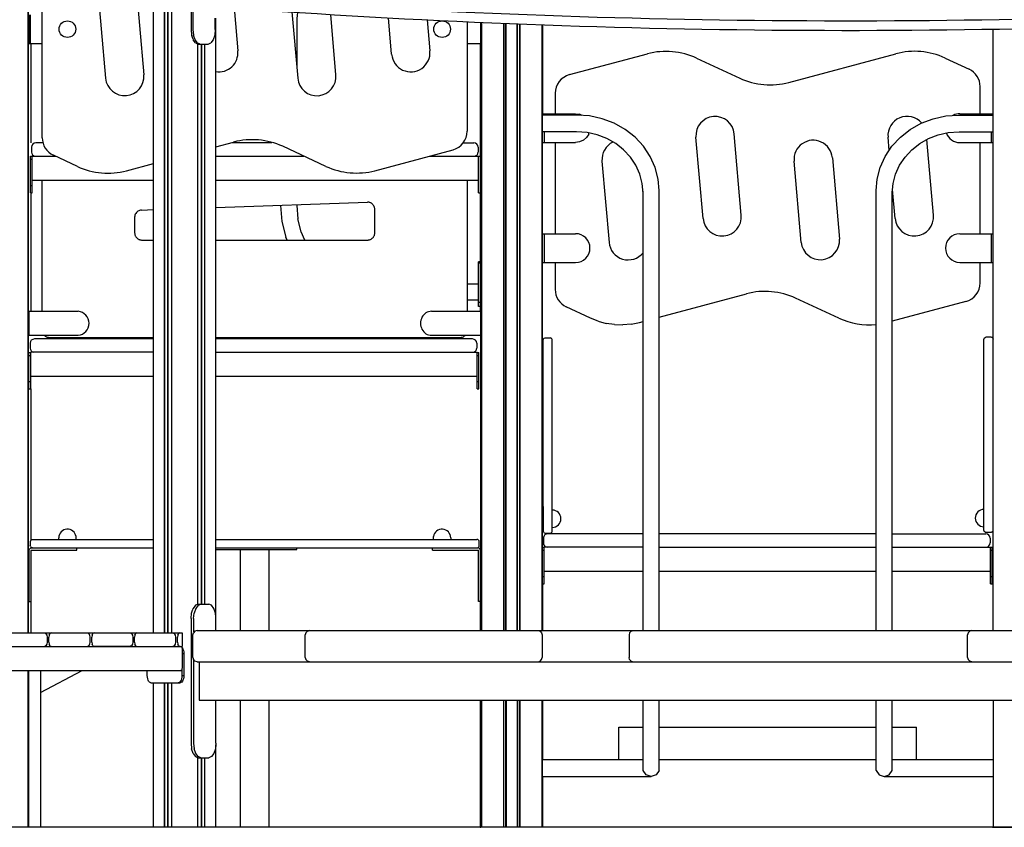
# Model space of a CAD drawing. Extents: x 0 to 42050, y 0 to 29700.
# Drawn here: x 15729 to 17778, y 3157 to 4839 of the extents above; entities that cross this region are included whole.
import ezdxf

# ---------------------------------------------------------------- set-up
doc = ezdxf.new("R2010")
doc.units = 0
doc.header["$LTSCALE"] = 15
for name, color, linetype in [('P001', 131, 'CONTINUOUS'), ('P003', 231, 'CONTINUOUS'), ('P_7THICK', 7, 'CONTINUOUS')]:
    doc.layers.add(name, color=color, linetype=linetype)

msp = doc.modelspace()

# ---------------------------------------------------------------- linework, layer by layer
at = {"layer": 'P001'}
for points in [[(15745.85, 6510.59), (15745.85, 3561.82)], [(15747.04, 3561.82), (15747.04, 6510.85)], [(15775.76, 4593.03), (15775.76, 5501.72)], [(15853.54, 5334.52), (15907.56, 4717.1)], [(15933.21, 5341.49), (15987.22, 4724.07)], [(16007.06, 3561.82), (16007.06, 5043.27)], [(16029.87, 5043.27), (16029.87, 3561.82)], [(16029.9, 3561.82), (16029.9, 5043.27)], [(16036.98, 5043.27), (16036.98, 3561.82)], [(16037.05, 3561.82), (16037.05, 5043.27)], [(16045.35, 3561.82), (16045.35, 5043.27)], [(16085.47, 4914.32), (16085.47, 4818.36)], [(16089.37, 4914.32), (16089.37, 4818.36)], [(15748.27, 4849.27), (15748.27, 4789.29)], [(15748.94, 4849.27), (15748.94, 4789.29)], [(15750.77, 4849.27), (15750.77, 4789.29)], [(16135.85, 4818.36), (16135.85, 4841.97)], [(16136.91, 3594.95), (16136.91, 4841.97)], [(16175.64, 4855.61), (16182.79, 4773.87)], [(16295.34, 4855.06), (16307.41, 4717.1)], [(16387.08, 4724.07), (16376.07, 4849.91)], [(16502.98, 4766.9), (16496.33, 4842.93)], [(16576.97, 4838.71), (16582.65, 4773.87)], [(16085.47, 4818.36), (16086.61, 4806.88)], [(16089.37, 4818.36), (16090.51, 4806.88)], [(16135.85, 4818.36), (16134.71, 4806.88)], [(16305.35, 4828.58), (16305.35, 4740.63)], [(16660.43, 4834.74), (16660.43, 4606.67)], [(16688.6, 3566.82), (16688.6, 4833.48)], [(16689.78, 4833.43), (16689.78, 3566.82)], [(16735.61, 4831.5), (16735.61, 3566.82)], [(16735.87, 4831.49), (16735.87, 3566.82)], [(16739.82, 3566.82), (16739.82, 4831.33)], [(16740.8, 3566.82), (16740.8, 4831.29)], [(16741.29, 3566.82), (16741.29, 4831.27)], [(16763.94, 3566.82), (16763.94, 4830.36)], [(16764.44, 3566.82), (16764.44, 4830.34)], [(16764.7, 3566.82), (16764.7, 4830.33)], [(16769.36, 4830.15), (16769.36, 3566.82)], [(16769.63, 4830.14), (16769.63, 3566.82)], [(16815.45, 4828.41), (16815.45, 3566.82)], [(16816.64, 3566.82), (16816.64, 4828.37)], [(16816.87, 4828.36), (16816.87, 4640.4)], [(17754.84, 3566.82), (17754.84, 4819.4)], [(16086.61, 4806.88), (16088.78, 4800.4)], [(16088.78, 4800.4), (16088.98, 4799.8)], [(16088.98, 4799.8), (16089.86, 4797.15)], [(16094.73, 4790.65), (16089.86, 4797.15)], [(16093.76, 4797.15), (16090.51, 4806.88)], [(16098.62, 4790.65), (16093.76, 4797.15)], [(16131.46, 4797.15), (16126.59, 4790.65)], [(16134.71, 4806.88), (16131.46, 4797.15)], [(15748.27, 4789.29), (15775.76, 4789.29)], [(15751.64, 4789.29), (15751.64, 4582.4)], [(16094.73, 4790.65), (16100.47, 4788.37)], [(16098.62, 4790.65), (16102.47, 4789.12)], [(16098.62, 4789.1), (16098.62, 3621.04)], [(16100.47, 4788.37), (16120.86, 4788.37)], [(16102.47, 4789.12), (16104.36, 4788.37)], [(16106.92, 4788.37), (16106.92, 3621.8)], [(16106.99, 3621.8), (16106.99, 4788.37)], [(16114.07, 3621.8), (16114.07, 4788.37)], [(16114.1, 3621.8), (16114.1, 4788.37)], [(16120.86, 4788.37), (16126.59, 4790.65)], [(16660.43, 4789.29), (16687.92, 4789.29)], [(16686.92, 4789.29), (16686.92, 4554.6)], [(16873, 4724.54), (17035.51, 4768.09)], [(17137.69, 4759.15), (17227.5, 4717.27)], [(17329.68, 4708.33), (17552.68, 4768.09)], [(17654.86, 4759.15), (17704.95, 4735.79)], [(17728.04, 4643.24), (17728.04, 4699.55)], [(16843.36, 4685.92), (16843.36, 4643.24)], [(16888.82, 4640.4), (16816.64, 4640.4)], [(16816.87, 4643.24), (16885.85, 4643.24)], [(16820.37, 4643.24), (16820.37, 4640.4)], [(16820.62, 4643.24), (16820.62, 4640.4)], [(16885.85, 4643.24), (16894.3, 4642.03)], [(16915.01, 4638.5), (16888.82, 4640.4)], [(16899.57, 4639.62), (16894.3, 4642.03)], [(16941.2, 4632.71), (16915.01, 4638.5)], [(16966.08, 4623.22), (16941.2, 4632.71)], [(17605.32, 4623.22), (17630.2, 4632.71)], [(17630.2, 4632.71), (17656.39, 4638.5)], [(17656.39, 4638.5), (17682.58, 4640.4)], [(17682.58, 4640.4), (17754.84, 4640.4)], [(17685.55, 4643.24), (17753.89, 4643.24)], [(17750.78, 4643.24), (17750.78, 4640.4)], [(17751.03, 4643.24), (17751.03, 4640.4)], [(16989.04, 4610.26), (16966.08, 4623.22)], [(17582.35, 4610.26), (17605.32, 4623.22)], [(16887.5, 4605.42), (16816.64, 4605.42)], [(16820.37, 4605.42), (16820.37, 4583.26)], [(16820.62, 4605.42), (16820.62, 4583.26)], [(16909.76, 4603.81), (16887.5, 4605.42)], [(16908.51, 4593.62), (16902.06, 4588.03)], [(16913.13, 4600.8), (16908.51, 4593.62)], [(16930.84, 4599.15), (16909.76, 4603.81)], [(16913.13, 4600.8), (16913.75, 4602.93)], [(16950.87, 4591.51), (16930.84, 4599.15)], [(16969.35, 4581.08), (16950.87, 4591.51)], [(17009.52, 4594.15), (16989.04, 4610.26)], [(17027.01, 4575.29), (17009.52, 4594.15)], [(17151.13, 4425.07), (17136.32, 4594.36)], [(17230.8, 4432.04), (17215.98, 4601.33)], [(17538.6, 4566.59), (17536.17, 4594.36)], [(17544.38, 4575.29), (17561.88, 4594.15)], [(17561.88, 4594.15), (17582.35, 4610.26)], [(17602.05, 4581.08), (17620.53, 4591.51)], [(17620.53, 4591.51), (17640.56, 4599.15)], [(17640.56, 4599.15), (17661.64, 4603.81)], [(17661.64, 4603.81), (17683.9, 4605.42)], [(17683.9, 4605.42), (17754.84, 4605.42)], [(17750.78, 4605.42), (17750.78, 4583.26)], [(17751.03, 4605.42), (17751.03, 4583.26)], [(15753.19, 4573.4), (15753.19, 4563.4)], [(15777.36, 4582.4), (15762.19, 4582.4)], [(16136.91, 4574.28), (16174.12, 4584.25)], [(16171.39, 4583.52), (16253.49, 4583.52)], [(16366.11, 4533.44), (16276.3, 4575.31)], [(16651.79, 4582.4), (16674, 4582.4)], [(16682.85, 4573.4), (16682.85, 4563.4)], [(16816.87, 4583.26), (16885.85, 4583.26)], [(16843.36, 4583.26), (16843.36, 4393.34)], [(16894.3, 4584.48), (16885.85, 4583.26)], [(16902.06, 4588.03), (16894.3, 4584.48)], [(16985.83, 4568.12), (16969.35, 4581.08)], [(17041.09, 4554.14), (17027.01, 4575.29)], [(17530.31, 4554.14), (17544.38, 4575.29)], [(17585.57, 4568.12), (17602.05, 4581.08)], [(17630.65, 4432.04), (17616.88, 4589.45)], [(17685.55, 4583.26), (17753.89, 4583.26)], [(17728.04, 4393.34), (17728.04, 4583.26)], [(15750.99, 4478.63), (15750.99, 4554.6)], [(15750.99, 4554.6), (15754.99, 4554.6)], [(15754.99, 4478.63), (15754.99, 4554.68), (15803.38, 4554.68)], [(15755, 4504.71), (15755, 4554.69)], [(15848.93, 4533.44), (15798.85, 4556.79)], [(16136.91, 4554.68), (16320.55, 4554.68)], [(16468.28, 4524.5), (16630.79, 4568.04)], [(16580.93, 4554.68), (16673.85, 4554.68)], [(16674.49, 4554.69), (16683.66, 4554.69)], [(16683.66, 4509.6), (16683.66, 4554.69)], [(16683.66, 4554.6), (16687.59, 4554.6)], [(16687.59, 4478.63), (16687.59, 4554.6)], [(16687.59, 4554.41), (16688.6, 4554.41)], [(16999.91, 4552.94), (16985.83, 4568.12)], [(17011.24, 4535.91), (16999.91, 4552.94)], [(17051.39, 4531.22), (17041.09, 4554.14)], [(17420.27, 4551.53), (17435.08, 4382.24)], [(17520.01, 4531.22), (17530.31, 4554.14)], [(17560.16, 4535.91), (17571.49, 4552.94)], [(17571.49, 4552.94), (17585.57, 4568.12)], [(15750.99, 4548.21), (15754.99, 4548.21)], [(15951.11, 4524.5), (16007.06, 4539.49)], [(16940.75, 4544.56), (16955.56, 4375.27)], [(17019.54, 4517.47), (17011.24, 4535.91)], [(17057.68, 4507.1), (17051.39, 4531.22)], [(17355.41, 4375.27), (17340.6, 4544.56)], [(17513.72, 4507.1), (17520.01, 4531.22)], [(17551.86, 4517.47), (17560.16, 4535.91)], [(16683.59, 4478.63), (16683.59, 4509.6)], [(17024.6, 4498.06), (17019.54, 4517.47)], [(17546.8, 4498.06), (17551.86, 4517.47)], [(15750.99, 4493.63), (15754.99, 4493.63)], [(15755, 4504.71), (16007.06, 4504.71)], [(15775.67, 4231.69), (15775.67, 4504.71)], [(16136.91, 4504.71), (16683.59, 4504.71)], [(16660.34, 4504.71), (16660.34, 4231.69)], [(17026.35, 4477.55), (17024.6, 4498.06)], [(17059.74, 4482.98), (17057.68, 4507.1)], [(17511.66, 4482.98), (17513.72, 4507.1)], [(17545.05, 4477.55), (17546.8, 4498.06)], [(15750.99, 4478.63), (15754.99, 4478.63)], [(15751.64, 4478.63), (15751.64, 4231.69)], [(16683.59, 4478.63), (16687.59, 4478.63)], [(16686.92, 4478.63), (16686.92, 4231.69)], [(17026.35, 3566.82), (17026.35, 4481.78)], [(17059.74, 3566.82), (17059.74, 4482.98)], [(17511.66, 3566.82), (17511.66, 4482.98)], [(17545.05, 3566.82), (17545.05, 4481.78)], [(17550.98, 4425.07), (17545.71, 4485.3)], [(16136.91, 4447.91), (16452.4, 4458.93)], [(16271.36, 4452.6), (16271.36, 4451.71)], [(16271.36, 4451.71), (16274.2, 4418.43)], [(16305.35, 4453.79), (16305.35, 4451.71)], [(16305.35, 4451.71), (16307.7, 4424.18)], [(16453.5, 4458.92), (16452.4, 4458.93)], [(16454.6, 4458.84), (16453.5, 4458.92)], [(16455.68, 4458.68), (16454.6, 4458.84)], [(16456.74, 4458.44), (16455.68, 4458.68)], [(16457.78, 4458.12), (16456.74, 4458.44)], [(16458.8, 4457.73), (16457.78, 4458.12)], [(16459.78, 4457.27), (16458.8, 4457.73)], [(16460.73, 4456.74), (16459.78, 4457.27)], [(16461.64, 4456.14), (16460.73, 4456.74)], [(16462.51, 4455.46), (16461.64, 4456.14)], [(16463.34, 4454.73), (16462.51, 4455.46)], [(16464.1, 4453.93), (16463.34, 4454.73)], [(16464.8, 4453.08), (16464.1, 4453.93)], [(16465.44, 4452.19), (16464.8, 4453.08)], [(16466.01, 4451.26), (16465.44, 4452.19)], [(16466.5, 4450.3), (16466.01, 4451.26)], [(16466.93, 4449.29), (16466.5, 4450.3)], [(16467.28, 4448.26), (16466.93, 4449.29)], [(16467.55, 4447.21), (16467.28, 4448.26)], [(16467.75, 4446.14), (16467.55, 4447.21)], [(15968.26, 4429.7), (15968.1, 4427.53)], [(15968.1, 4427.53), (15968.1, 4395.09)], [(15968.71, 4431.76), (15968.26, 4429.7)], [(15969.43, 4433.72), (15968.71, 4431.76)], [(15970.41, 4435.53), (15969.43, 4433.72)], [(15971.63, 4437.19), (15970.41, 4435.53)], [(15973.05, 4438.66), (15971.63, 4437.19)], [(15974.66, 4439.93), (15973.05, 4438.66)], [(15976.44, 4440.97), (15974.66, 4439.93)], [(15978.37, 4441.76), (15976.44, 4440.97)], [(15980.42, 4442.29), (15978.37, 4441.76)], [(15982.57, 4442.52), (15980.42, 4442.29)], [(15982.57, 4442.52), (16007.06, 4443.37)], [(16467.87, 4445.04), (16467.75, 4446.14)], [(16467.91, 4443.94), (16467.87, 4445.04)], [(16467.91, 4395.09), (16467.91, 4443.94)], [(16274.2, 4418.43), (16282.61, 4386.11)], [(16314.66, 4397.43), (16307.7, 4424.18)], [(15968.1, 4395.09), (15968.14, 4394.01)], [(15968.14, 4394.01), (15968.26, 4392.94)], [(15968.26, 4392.94), (15968.45, 4391.89)], [(15968.45, 4391.89), (15968.71, 4390.86)], [(15968.71, 4390.86), (15969.05, 4389.85)], [(15969.05, 4389.85), (15969.46, 4388.87)], [(15969.46, 4388.87), (15969.93, 4387.91)], [(15969.93, 4387.91), (15970.47, 4387)], [(15970.47, 4387), (15971.08, 4386.12)], [(15971.08, 4386.12), (15971.76, 4385.28)], [(16285.33, 4380.1), (16282.61, 4386.11)], [(16322.5, 4380.1), (16314.66, 4397.43)], [(16464.26, 4385.28), (16464.93, 4386.12)], [(16464.93, 4386.12), (16465.54, 4387)], [(16465.54, 4387), (16466.08, 4387.91)], [(16466.08, 4387.91), (16466.56, 4388.87)], [(16466.56, 4388.87), (16466.97, 4389.85)], [(16466.97, 4389.85), (16467.3, 4390.86)], [(16467.3, 4390.86), (16467.57, 4391.89)], [(16467.57, 4391.89), (16467.76, 4392.94)], [(16467.76, 4392.94), (16467.88, 4394.01)], [(16467.88, 4394.01), (16467.91, 4395.09)], [(16816.87, 4393.34), (16885.85, 4393.34)], [(16820.37, 4393.34), (16820.37, 4333.36)], [(16820.62, 4393.34), (16820.62, 4333.36)], [(17685.55, 4393.34), (17753.91, 4393.34)], [(17750.78, 4393.34), (17750.78, 4333.36)], [(17751.03, 4393.34), (17751.03, 4333.36)], [(15971.76, 4385.28), (15972.49, 4384.49)], [(15972.49, 4384.49), (15973.28, 4383.75)], [(15973.28, 4383.75), (15974.12, 4383.08)], [(15974.12, 4383.08), (15975, 4382.47)], [(15975, 4382.47), (15975.92, 4381.93)], [(15975.92, 4381.93), (15976.87, 4381.45)], [(15976.87, 4381.45), (15977.85, 4381.04)], [(15977.85, 4381.04), (15978.86, 4380.71)], [(15978.86, 4380.71), (15979.9, 4380.44)], [(15979.9, 4380.44), (15980.95, 4380.25)], [(15980.95, 4380.25), (15982.02, 4380.14)], [(15982.02, 4380.14), (15983.1, 4380.1)], [(15983.1, 4380.1), (16007.06, 4380.1)], [(16136.91, 4380.1), (16452.92, 4380.1)], [(16452.92, 4380.1), (16454, 4380.14)], [(16454, 4380.14), (16455.07, 4380.25)], [(16455.07, 4380.25), (16456.12, 4380.44)], [(16456.12, 4380.44), (16457.15, 4380.71)], [(16457.15, 4380.71), (16458.16, 4381.04)], [(16458.16, 4381.04), (16459.15, 4381.45)], [(16459.15, 4381.45), (16460.1, 4381.93)], [(16460.1, 4381.93), (16461.02, 4382.47)], [(16461.02, 4382.47), (16461.9, 4383.08)], [(16461.9, 4383.08), (16462.73, 4383.75)], [(16462.73, 4383.75), (16463.52, 4384.49)], [(16463.52, 4384.49), (16464.26, 4385.28)], [(16683.71, 4241.79), (16683.71, 4334.76)], [(16686.92, 4334.76), (16683.71, 4334.76)], [(16683.71, 4332.35), (16686.92, 4332.35)], [(16816.87, 4333.36), (16885.85, 4333.36)], [(16843.36, 4333.36), (16843.36, 4277.05)], [(17685.55, 4333.36), (17753.91, 4333.36)], [(17728.04, 4290.68), (17728.04, 4333.36)], [(16660.34, 4288.77), (16683.71, 4288.77)], [(17059.74, 4219.51), (17241.73, 4268.27)], [(16683.71, 4254.79), (16660.34, 4254.79)], [(16683.71, 4250.79), (16686.92, 4250.79)], [(17433.71, 4217.46), (17343.91, 4259.33)], [(17698.4, 4252.06), (17545.05, 4210.97)], [(15748.19, 4181.71), (15748.19, 4231.69)], [(15748.19, 4231.69), (15850.39, 4231.69)], [(16585.84, 4231.69), (16688.03, 4231.69)], [(16686.92, 4241.79), (16683.71, 4241.79)], [(16916.54, 4217.46), (16866.45, 4240.81)], [(16932.74, 4211.02), (16916.54, 4217.46)], [(16932.74, 4211.02), (16949.59, 4206.5)], [(16966.84, 4203.98), (16949.59, 4206.5)], [(16966.84, 4203.98), (16984.27, 4203.47)], [(17001.64, 4204.99), (16984.27, 4203.47)], [(17001.64, 4204.99), (17018.72, 4208.52)], [(17018.72, 4208.52), (17026.35, 4210.56)], [(15748.19, 4181.71), (15850.39, 4181.71)], [(15780.83, 4180.35), (15779.47, 4181.71)], [(16585.84, 4181.71), (16688.03, 4181.71)], [(16656.55, 4181.71), (16655.19, 4180.35)], [(15750.32, 4165.01), (15750.32, 4155.02)], [(16007.06, 4174.01), (15759.31, 4174.01)], [(15782.5, 4179.09), (15780.83, 4180.35)], [(15784.35, 4178.07), (15782.5, 4179.09)], [(15786.34, 4177.31), (15784.35, 4178.07)], [(15788.45, 4176.84), (15786.34, 4177.31)], [(15790.67, 4176.67), (15788.45, 4176.84)], [(16007.06, 4176.67), (15790.67, 4176.67)], [(16645.35, 4176.67), (16136.91, 4176.67)], [(16670.97, 4174.01), (16136.91, 4174.01)], [(16647.56, 4176.84), (16645.35, 4176.67)], [(16649.68, 4177.31), (16647.56, 4176.84)], [(16651.67, 4178.07), (16649.68, 4177.31)], [(16653.51, 4179.09), (16651.67, 4178.07)], [(16655.19, 4180.35), (16653.51, 4179.09)], [(16679.97, 4165.01), (16679.97, 4155.02)], [(16819.07, 4174.42), (16818.33, 4172.63)], [(16818.33, 3824.84), (16818.33, 4172.63)], [(16819.07, 4174.42), (16820.57, 4175.93)], [(16820.57, 4175.93), (16822.36, 4176.67)], [(16822.36, 4176.67), (16833.29, 4176.67)], [(16835.07, 4175.93), (16833.29, 4176.67)], [(16835.07, 4175.93), (16836.58, 4174.42)], [(16837.32, 4172.63), (16836.58, 4174.42)], [(16837.32, 3773.85), (16837.32, 4172.63)], [(17736.49, 4175.77), (17735.75, 4173.98)], [(17735.75, 3775.2), (17735.75, 4173.98)], [(17736.49, 4175.77), (17738, 4177.27)], [(17738, 4177.27), (17739.79, 4178.01)], [(17750.71, 4178.01), (17739.79, 4178.01)], [(17752.5, 4177.27), (17750.71, 4178.01)], [(17754, 4175.77), (17752.5, 4177.27)], [(17754, 4175.77), (17754.74, 4173.98)], [(17754.74, 4171.6), (17754.74, 4173.98)], [(15748.11, 4146.22), (15752.11, 4146.22)], [(15748.11, 4070.24), (15748.11, 4146.22)], [(15748.11, 4139.82), (15752.11, 4139.82)], [(15752.11, 4070.24), (15752.11, 4146.22)], [(15752.12, 4096.32), (15752.12, 4146.3)], [(16007.06, 4146.29), (15752.12, 4146.3)], [(16136.91, 4146.29), (16670.97, 4146.29)], [(16671.61, 4146.3), (16680.78, 4146.3)], [(16680.78, 4101.21), (16680.78, 4146.3)], [(16680.78, 4146.22), (16684.71, 4146.22)], [(16680.78, 4139.82), (16684.71, 4139.82)], [(16684.71, 4070.24), (16684.71, 4146.22)], [(16680.72, 4070.24), (16680.72, 4101.21)], [(15748.11, 4085.24), (15752.11, 4085.24)], [(15752.12, 4096.32), (16007.06, 4096.32)], [(16136.91, 4096.32), (16680.72, 4096.32)], [(16680.72, 4085.24), (16684.71, 4085.24)], [(15747.04, 4075.1), (15747.06, 4075.13)], [(15747.06, 4075.13), (15747.93, 4076.17)], [(15747.93, 4076.17), (15748.11, 4076.43)], [(15748.11, 4076.45), (15748.13, 4076.45)], [(15748.11, 4070.24), (15752.11, 4070.24)], [(15751.64, 4070.24), (15751.64, 3754.39)], [(16680.72, 4070.24), (16684.71, 4070.24)], [(17754.74, 3775.2), (17754.74, 4070.45)], [(16818.35, 3824.84), (16818.35, 3774.86)], [(17735.75, 3775.2), (17736.49, 3773.41)], [(17738, 3771.91), (17736.49, 3773.41)], [(17738, 3771.91), (17739.79, 3771.17)], [(17750.71, 3771.17), (17739.79, 3771.17)], [(17752.5, 3771.91), (17750.71, 3771.17)], [(17754, 3773.41), (17752.5, 3771.91)], [(17754, 3773.41), (17754.74, 3775.2)], [(15751.15, 3753.66), (15750.77, 3751.75)], [(15750.77, 3751.75), (15750.77, 3743.75)], [(15752.23, 3755.29), (15751.15, 3753.66)], [(15752.23, 3755.29), (15753.85, 3756.37)], [(15753.42, 3756.08), (15752.23, 3755.29)], [(15753.42, 3756.08), (15753.85, 3756.37)], [(15753.85, 3756.37), (15755.77, 3756.75)], [(15755.77, 3756.75), (16007.06, 3756.75)], [(15810.27, 3756.75), (15810.27, 3760.07)], [(15846.04, 3756.75), (15846.04, 3762.52)], [(16136.91, 3756.75), (16680.42, 3756.75)], [(16590.15, 3756.75), (16590.15, 3762.52)], [(16625.92, 3760.07), (16625.92, 3756.75)], [(16685.42, 3743.75), (16685.42, 3751.75)], [(16818.76, 3759.16), (16818.76, 3749.17)], [(16822.36, 3769.82), (16833.29, 3769.82)], [(17026.35, 3768.16), (16827.76, 3768.16)], [(17511.66, 3768.16), (17059.74, 3768.16)], [(17545.05, 3768.16), (17739.56, 3768.16)], [(17748.41, 3759.16), (17748.41, 3749.17)], [(15748.27, 3733.76), (15748.65, 3735.67)], [(15748.27, 3627.46), (15748.27, 3733.76)], [(15749.73, 3737.29), (15748.65, 3735.67)], [(15751.35, 3738.38), (15749.73, 3737.29)], [(15751.15, 3741.84), (15750.77, 3743.75)], [(15751.15, 3741.84), (15752.23, 3740.22)], [(15751.35, 3738.38), (15753.27, 3738.76)], [(15751.64, 3741.11), (15751.64, 3738.43)], [(15752.23, 3740.22), (15753.85, 3739.14)], [(15752.83, 3734.01), (15752.77, 3733.76)], [(15752.77, 3627.46), (15752.77, 3733.76)], [(15753.02, 3734.19), (15752.83, 3734.01)], [(15753.02, 3734.19), (15753.27, 3734.26)], [(15753.27, 3738.76), (16007.06, 3738.76)], [(15753.27, 3734.26), (15848.07, 3734.26)], [(15755.77, 3738.76), (15753.85, 3739.14)], [(15848.07, 3734.26), (15848.07, 3738.76)], [(16136.91, 3738.76), (16682.92, 3738.76)], [(16136.91, 3735.56), (16305.56, 3735.56)], [(16187.86, 3735.56), (16187.86, 3566.82)], [(16248.33, 3566.82), (16248.33, 3735.56)], [(16305.56, 3735.56), (16305.56, 3738.76)], [(16588.12, 3734.26), (16588.12, 3738.76)], [(16588.12, 3734.26), (16682.92, 3734.26)], [(16682.92, 3734.26), (16683.17, 3734.19)], [(16683.36, 3734.01), (16683.17, 3734.19)], [(16683.36, 3734.01), (16683.42, 3733.76)], [(16683.42, 3627.46), (16683.42, 3733.76)], [(16687.92, 3627.46), (16687.92, 3733.76)], [(16816.64, 3740.37), (16820.55, 3740.37)], [(16816.64, 3733.97), (16820.55, 3733.97)], [(16820.55, 3664.39), (16820.55, 3740.37)], [(16820.56, 3690.47), (16820.56, 3740.45)], [(17026.35, 3740.44), (16820.56, 3740.45)], [(17059.74, 3740.44), (17511.66, 3740.44)], [(17545.05, 3740.44), (17749.22, 3740.45)], [(17749.22, 3695.36), (17749.22, 3740.45)], [(17749.22, 3740.37), (17753.16, 3740.37)], [(17749.22, 3733.97), (17753.16, 3733.97)], [(17753.16, 3664.39), (17753.16, 3740.37)], [(16820.56, 3690.47), (17026.35, 3690.47)], [(17059.74, 3690.47), (17511.66, 3690.47)], [(17545.05, 3690.47), (17749.16, 3690.47)], [(17749.16, 3696.87), (17749.16, 3696.56)], [(17749.16, 3664.39), (17749.16, 3695.36)], [(17749.22, 3695.36), (17749.16, 3695.36)], [(16816.64, 3679.39), (16820.55, 3679.39)], [(17749.16, 3679.39), (17753.16, 3679.39)], [(16816.64, 3664.39), (16820.55, 3664.39)], [(16816.87, 3664.39), (16816.87, 3566.82)], [(17749.16, 3664.39), (17753.16, 3664.39)], [(15748.27, 3627.46), (15752.77, 3627.46)], [(15751.64, 3627.46), (15751.64, 3561.82)], [(16687.92, 3627.46), (16683.42, 3627.46)], [(16686.92, 3627.46), (16686.92, 3566.82)], [(16086.69, 3603.29), (16088.78, 3609.55)], [(16088.78, 3609.55), (16088.98, 3610.15)], [(16088.98, 3610.15), (16089.94, 3613.02)], [(16094.8, 3619.52), (16089.94, 3613.02)], [(16095.13, 3613.02), (16091.88, 3603.29)], [(16100.54, 3621.8), (16094.8, 3619.52)], [(16099.99, 3619.52), (16095.13, 3613.02)], [(16099.99, 3619.52), (16102.47, 3620.5)], [(16100.54, 3621.8), (16122.23, 3621.8)], [(16102.47, 3620.5), (16105.73, 3621.8)], [(16127.96, 3619.52), (16122.23, 3621.8)], [(16132.83, 3613.02), (16127.96, 3619.52)], [(16136.08, 3603.29), (16132.83, 3613.02)], [(16085.54, 3591.81), (16086.69, 3603.29)], [(16085.54, 3591.81), (16085.54, 3331.91)], [(16090.74, 3591.81), (16091.88, 3603.29)], [(16090.74, 3591.81), (16090.74, 3562.74)], [(16136.91, 3594.95), (16136.08, 3603.29)], [(16137.22, 3591.81), (16136.91, 3594.95)], [(16137.22, 3566.82), (16137.22, 3591.81)], [(16098.11, 3566.82), (16093.61, 3565.61)], [(16098.11, 3566.82), (18746.58, 3566.82)], [(16327.72, 3565.61), (16332.22, 3566.82)], [(16332.21, 3566.82), (16327.72, 3565.61)], [(16807.45, 3566.82), (16811.95, 3565.61)], [(17001.56, 3565.61), (17006.06, 3566.82)], [(17001.56, 3565.61), (17006.06, 3566.82)], [(17710.65, 3566.82), (17706.15, 3565.61)], [(14935.78, 3561.82), (16067.26, 3561.82)], [(15780.93, 3561.82), (15783.52, 3560.62)], [(15783.52, 3560.62), (15785.42, 3557.32)], [(15785.42, 3557.32), (15786.12, 3552.83)], [(15786.12, 3552.83), (15786.12, 3542.83)], [(15790.37, 3557.32), (15789.67, 3552.83)], [(15789.67, 3542.83), (15789.67, 3552.83)], [(15790.37, 3557.32), (15792.27, 3560.62)], [(15794.87, 3561.82), (15792.27, 3560.62)], [(15869.89, 3561.82), (15872.56, 3560.5)], [(15872.56, 3560.5), (15874.39, 3557.32)], [(15874.39, 3557.32), (15875.09, 3552.83)], [(15875.09, 3552.83), (15875.09, 3542.83)], [(15879.33, 3557.32), (15878.64, 3552.83)], [(15878.64, 3542.83), (15878.64, 3552.83)], [(15879.33, 3557.32), (15881.16, 3560.49)], [(15883.83, 3561.82), (15881.16, 3560.49)], [(15958.86, 3561.82), (15961.46, 3560.62)], [(15961.46, 3560.62), (15963.36, 3557.32)], [(15963.25, 3561.85), (15963.25, 3561.82)], [(15963.36, 3557.32), (15964.06, 3552.83)], [(15964.06, 3552.83), (15964.06, 3542.83)], [(15968.3, 3557.32), (15967.61, 3552.83)], [(15967.61, 3542.83), (15967.61, 3552.83)], [(15968.3, 3557.32), (15970.2, 3560.62)], [(15972.8, 3561.82), (15970.2, 3560.62)], [(16047.83, 3561.82), (16050.43, 3560.62)], [(16050.43, 3560.62), (16052.35, 3557.16)], [(16052.35, 3557.16), (16053.02, 3552.83)], [(16053.02, 3552.83), (16053.02, 3542.83)], [(16057.94, 3557.32), (16057.24, 3552.83)], [(16057.24, 3542.83), (16057.24, 3552.83)], [(16057.94, 3557.32), (16059.84, 3560.62)], [(16062.43, 3561.82), (16059.84, 3560.62)], [(16067.26, 3561.82), (16067.26, 3533.83)], [(16089.11, 3557.82), (16090.32, 3562.32)], [(16089.11, 3510.84), (16089.11, 3557.82)], [(16093.61, 3565.61), (16090.32, 3562.32)], [(16324.42, 3562.32), (16323.22, 3557.82)], [(16323.22, 3510.84), (16323.22, 3557.82)], [(16327.72, 3565.61), (16324.42, 3562.32)], [(16811.95, 3565.61), (16815.24, 3562.32)], [(16815.24, 3562.32), (16816.45, 3557.82)], [(16816.45, 3557.82), (16816.45, 3510.84)], [(16998.27, 3562.32), (16997.06, 3557.82)], [(16997.06, 3557.82), (16997.06, 3510.84)], [(16998.27, 3562.32), (17001.56, 3565.61)], [(17702.85, 3562.32), (17701.65, 3557.82)], [(17701.65, 3510.84), (17701.65, 3557.82)], [(17706.15, 3565.61), (17702.85, 3562.32)], [(15602.09, 3533.83), (16067.26, 3533.83)], [(15783.52, 3535.04), (15780.93, 3533.83)], [(15785.42, 3538.33), (15783.52, 3535.04)], [(15786.12, 3542.83), (15785.42, 3538.33)], [(15789.67, 3542.83), (15790.37, 3538.33)], [(15792.27, 3535.04), (15790.37, 3538.33)], [(15792.27, 3535.04), (15794.87, 3533.83)], [(15872.49, 3535.04), (15869.89, 3533.83)], [(15874.39, 3538.33), (15872.49, 3535.04)], [(15875.09, 3542.83), (15874.39, 3538.33)], [(15878.64, 3542.83), (15879.33, 3538.33)], [(15881.24, 3535.04), (15879.33, 3538.33)], [(15881.24, 3535.04), (15883.83, 3533.83)], [(15958.86, 3534.42), (15883.83, 3533.83)], [(15961.46, 3535.04), (15958.86, 3534.42)], [(15963.36, 3538.33), (15961.46, 3535.04)], [(15964.06, 3542.83), (15963.36, 3538.33)], [(15967.61, 3542.83), (15968.3, 3538.33)], [(15970.2, 3535.04), (15968.3, 3538.33)], [(15970.2, 3535.04), (15972.8, 3533.83)], [(16050.43, 3535.04), (16047.83, 3533.83)], [(16052.33, 3538.33), (16050.43, 3535.04)], [(16053.02, 3542.83), (16052.33, 3538.33)], [(16057.24, 3542.83), (16057.94, 3538.33)], [(16059.84, 3535.04), (16057.94, 3538.33)], [(16058.91, 3533.83), (16060.63, 3533.43)], [(16059.84, 3535.04), (16062.47, 3533.83)], [(16062.81, 3533.83), (16064.52, 3533.43)], [(16066.75, 3531.96), (16064.14, 3533.83)], [(16067.83, 3527.43), (16066.75, 3531.96)], [(16066.91, 3531.28), (16067.5, 3530.54)], [(16067.5, 3530.54), (16068.66, 3528.21)], [(16067.83, 3490.25), (16067.83, 3527.43)], [(16068.66, 3528.21), (16069.54, 3525.43)], [(16069.54, 3525.43), (16070.11, 3522.27)], [(16067.83, 3518.84), (16070.3, 3518.84)], [(16070.11, 3522.27), (16070.3, 3518.84)], [(16070.3, 3518.84), (16070.3, 3472.85)], [(16089.11, 3510.84), (16090.32, 3506.34)], [(16093.61, 3503.05), (16090.32, 3506.34)], [(16090.74, 3505.92), (16090.74, 3331.91)], [(16323.22, 3510.84), (16324.42, 3506.34)], [(16327.72, 3503.05), (16324.42, 3506.34)], [(16811.95, 3503.05), (16815.24, 3506.34)], [(16815.24, 3506.34), (16816.45, 3510.84)], [(16998.27, 3506.34), (16997.06, 3510.84)], [(16998.27, 3506.34), (17001.56, 3503.05)], [(17001.56, 3503.05), (16999.92, 3504.7)], [(17701.65, 3510.84), (17702.85, 3506.34)], [(17706.15, 3503.05), (17702.85, 3506.34)], [(16064.14, 3483.85), (16066.75, 3485.73)], [(16064.14, 3483.85), (16066.04, 3485.22)], [(16066.41, 3485.48), (16066.41, 3472.85)], [(16066.75, 3485.73), (16067.83, 3490.25)], [(16098.11, 3501.84), (16093.61, 3503.05)], [(16098.11, 3501.84), (18746.58, 3501.84)], [(16102.56, 3501.84), (16102.56, 3421.87)], [(16332.21, 3501.84), (16327.72, 3503.05)], [(16332.22, 3501.84), (16327.72, 3503.05)], [(16807.45, 3501.84), (16811.95, 3503.05)], [(17001.56, 3503.05), (17006.06, 3501.84)], [(17710.65, 3501.84), (17706.15, 3503.05)], [(15602.09, 3483.85), (16064.14, 3483.85)], [(15745.85, 3483.85), (15745.85, 3156.97)], [(15747.04, 3483.85), (15747.04, 3156.97)], [(15772.45, 3437.45), (15859.15, 3483.85)], [(15772.45, 3483.85), (15772.45, 3156.97)], [(15994.43, 3472.85), (15994.43, 3483.85)], [(15994.63, 3469.42), (15994.43, 3472.85)], [(15995.2, 3466.26), (15994.63, 3469.42)], [(15996.08, 3463.48), (15995.2, 3466.26)], [(15997.24, 3461.16), (15996.08, 3463.48)], [(16064.76, 3463.48), (16063.6, 3461.16)], [(16065.65, 3466.26), (16064.76, 3463.48)], [(16066.21, 3469.42), (16065.65, 3466.26)], [(16066.41, 3472.85), (16066.21, 3469.42)], [(16066.41, 3472.85), (16070.3, 3472.85)], [(16068.66, 3463.48), (16067.5, 3461.16)], [(16069.54, 3466.26), (16068.66, 3463.48)], [(16070.11, 3469.42), (16069.54, 3466.26)], [(16070.3, 3472.85), (16070.11, 3469.42)], [(15998.64, 3459.39), (15997.24, 3461.16)], [(16000.22, 3458.26), (15998.64, 3459.39)], [(16001.93, 3457.86), (16000.22, 3458.26)], [(16001.93, 3457.86), (16062.81, 3457.86)], [(16007.06, 3156.97), (16007.06, 3457.86)], [(16029.87, 3457.86), (16029.87, 3156.97)], [(16029.9, 3156.97), (16029.9, 3457.86)], [(16036.98, 3457.86), (16036.98, 3156.97)], [(16037.05, 3156.97), (16037.05, 3457.86)], [(16045.35, 3156.97), (16045.35, 3457.86)], [(16059.99, 3458.11), (16058.91, 3457.86)], [(16060.63, 3458.26), (16059.99, 3458.11)], [(16062.21, 3459.39), (16060.63, 3458.26)], [(16063.6, 3461.16), (16062.21, 3459.39)], [(16064.52, 3458.26), (16062.81, 3457.86)], [(16066.1, 3459.39), (16064.52, 3458.26)], [(16067.5, 3461.16), (16066.1, 3459.39)], [(16102.56, 3421.87), (18746.58, 3421.87)], [(16137.22, 3331.91), (16137.22, 3421.87)], [(16187.86, 3421.87), (16187.86, 3156.97)], [(16248.33, 3156.97), (16248.33, 3421.87)], [(16686.92, 3421.87), (16686.92, 3156.97)], [(16688.6, 3421.87), (16688.6, 3156.97)], [(16689.78, 3421.87), (16689.78, 3156.97)], [(16735.61, 3421.87), (16735.61, 3156.97)], [(16735.87, 3421.87), (16735.87, 3156.97)], [(16739.82, 3421.87), (16739.82, 3156.97)], [(16740.54, 3421.87), (16740.54, 3156.97)], [(16741.29, 3421.87), (16741.29, 3156.97)], [(16763.94, 3421.87), (16763.94, 3156.97)], [(16764.7, 3421.87), (16764.7, 3156.97)], [(16769.36, 3421.87), (16769.36, 3156.97)], [(16769.63, 3421.87), (16769.63, 3156.97)], [(16815.45, 3421.87), (16815.45, 3156.97)], [(16816.64, 3156.97), (16816.64, 3421.87)], [(16816.87, 3421.87), (16816.87, 3298.12)], [(17026.35, 3275.14), (17026.35, 3421.87)], [(17059.74, 3275.14), (17059.74, 3421.87)], [(17511.66, 3275.14), (17511.66, 3421.87)], [(17545.05, 3275.14), (17545.05, 3421.87)], [(17754.84, 3421.87), (17754.84, 3156.97)], [(16975.93, 3365.23), (17026.35, 3365.23)], [(16975.93, 3298.12), (16975.93, 3365.23)], [(17059.74, 3365.23), (17511.66, 3365.23)], [(17545.05, 3365.23), (17595.47, 3365.23)], [(17595.47, 3298.12), (17595.47, 3365.23)], [(16085.54, 3331.91), (16086.69, 3320.43)], [(16089.94, 3310.7), (16086.69, 3320.43)], [(16090.74, 3331.91), (16091.88, 3320.43)], [(16095.13, 3310.7), (16091.88, 3320.43)], [(16136.08, 3320.43), (16132.83, 3310.7)], [(16136.91, 3328.77), (16136.08, 3320.43)], [(16137.22, 3331.91), (16136.91, 3328.77)], [(16136.91, 3156.97), (16136.91, 3328.77)], [(16089.94, 3310.7), (16094.8, 3304.2)], [(16094.8, 3304.2), (16100.54, 3301.92)], [(16099.99, 3304.2), (16095.13, 3310.7)], [(16098.62, 3302.68), (16098.62, 3156.97)], [(16105.73, 3301.92), (16099.99, 3304.2)], [(16100.54, 3301.92), (16122.23, 3301.92)], [(16106.92, 3301.92), (16106.92, 3156.97)], [(16106.99, 3156.97), (16106.99, 3301.92)], [(16114.07, 3156.97), (16114.07, 3301.92)], [(16114.1, 3156.97), (16114.1, 3301.92)], [(16127.96, 3304.2), (16122.23, 3301.92)], [(16132.83, 3310.7), (16127.96, 3304.2)], [(16816.64, 3298.12), (17026.35, 3298.12)], [(17059.74, 3298.12), (17511.66, 3298.12)], [(17545.05, 3298.12), (17754.84, 3298.12)], [(16816.64, 3263.01), (17043.04, 3263.01)], [(16816.87, 3263.01), (16816.87, 3156.97)], [(17032.73, 3266.36), (17026.35, 3275.14)], [(17043.04, 3263.01), (17032.73, 3266.36)], [(17053.36, 3266.36), (17043.04, 3263.01)], [(17059.74, 3275.14), (17053.36, 3266.36)], [(17511.66, 3275.14), (17518.04, 3266.36)], [(17518.04, 3266.36), (17528.36, 3263.01)], [(17528.36, 3263.01), (17538.67, 3266.36)], [(17528.36, 3263.01), (17754.84, 3263.01)], [(17538.67, 3266.36), (17545.05, 3275.14)], [(16686.92, 3156.97), (16688.6, 3156.97)], [(16816.87, 3156.97), (16816.64, 3156.97)], [(17753.84, 3156.97), (17869.8, 3156.97)]]:
    msp.add_lwpolyline(points, dxfattribs=at)
for radius in [17537.98, 17557.98]:
    msp.add_arc((17453.54, 22374.79), radius, 266.151535, 273.761429, dxfattribs=at)
at = {"layer": 'P003'}
for centre in [(15828.14, 4819.28), (16608.04, 4819.28)]:
    msp.add_circle(centre, 17.34, dxfattribs=at)
for centre, radius, start, end in [((16463.68, 4830.2), 158.34, 171.25491, 180.58897), ((16143.39, 4770.02), 39.59, 260.57455, 5.57596), ((16542.81, 4770.37), 39.99, 184.98171, 5.01727), ((17073.93, 4618.82), 154.13, 65.5655, 104.43405), ((17591.49, 4623.25), 149.94, 64.99943, 105.00028), ((17686.61, 4698.63), 41.44, 1.26826, 63.7299), ((15947.36, 4720.94), 39.99, 185.4973, 4.50288), ((16347.24, 4720.59), 39.99, 185.00072, 4.99946), ((16884.31, 4685.18), 40.95, 106.03411, 178.96962), ((17290.87, 4853.17), 149.95, 244.99989, 285), ((17176.18, 4597.55), 39.99, 5.41784, 184.58134), ((17575.77, 4598.02), 39.77, 39.98271, 185.27977), ((17684.86, 4618.06), 25.19, 88.42373, 121.15067), ((15815.74, 4593.03), 39.98, 179.99885, 245.00117), ((16618.8, 4607.93), 41.65, 286.73391, 358.26363), ((17685.09, 4612.25), 28.98, 198.75473, 270.91105), ((15762.19, 4573.4), 9, 90.01202, 179.9879), ((16212.54, 4434.98), 154.14, 65.56627, 104.43362), ((16673.85, 4573.4), 9, 359.99965, 89.99508), ((16982.37, 4547.03), 41.69, 117.37528, 183.39304), ((17380.44, 4548.05), 39.99, 4.99966, 185.0005), ((15761.84, 4563.31), 8.65, 179.37871, 265.25898), ((16674.22, 4563.3), 8.63, 267.57386, 0.65155), ((15912.3, 4669.34), 149.95, 245.0013, 284.99941), ((16429.86, 4673.77), 154.13, 245.56633, 284.4343), ((17190.96, 4428.55), 39.99, 185.00082, 4.99936), ((17590.82, 4428.55), 39.99, 185.00055, 4.99963), ((16885.85, 4363.35), 29.99, 270.00032, 89.99968), ((17685.86, 4363.35), 29.99, 90.58326, 269.41674), ((16995.25, 4378.61), 39.83, 184.80562, 321.31997), ((17395.22, 4379.05), 39.99, 185.41958, 4.5806), ((17688.05, 4290.68), 39.98, 284.99894, 0.00171), ((16883.34, 4277.05), 39.98, 179.99338, 245.00227), ((17280.15, 4119), 154.13, 65.56618, 104.43445), ((15848.16, 4206.7), 25.09, 275.10078, 84.89922), ((17497.2, 4356.86), 153.18, 245.51479, 275.41675), ((15759.32, 4165.01), 9, 90.02455, 179.98071), ((16670.97, 4165.01), 9, 0.0121, 89.98799), ((15760.26, 4155.9), 9.98, 185.05101, 253.97386), ((16671.34, 4154.92), 8.63, 267.56359, 0.66207), ((16837.34, 3799.7), 17.99, 270.00002, 89.99998), ((17735.73, 3801.04), 17.99, 90, 270), ((15828.24, 3760.07), 17.97, 7.82962, 180.00095), ((16607.94, 3759.89), 17.98, 0.5732, 171.59623), ((16823.23, 3774.63), 4.88, 177.30885, 259.78551), ((16832.22, 3774.92), 5.21, 281.78847, 348.18787), ((16680.42, 3751.75), 5, 359.9948, 90.0052), ((16827.75, 3759.16), 9, 89.99776, 180.00215), ((17739.42, 3759.16), 9, 0.00819, 89.06857), ((16680.43, 3743.75), 5, 269.97097, 0.00994), ((16682.92, 3733.76), 5, 359.99507, 90.00493), ((16827.46, 3749.12), 8.7, 179.71431, 264.93049), ((17739.77, 3749.07), 8.65, 274.72288, 0.63233)]:
    msp.add_arc(centre, radius, start, end, dxfattribs=at)
msp.add_ellipse((16585.84, 4206.7), major_axis=(0, 24.99), ratio=0.9107024, start_param=0, end_param=3.1415927, dxfattribs=at)
at = {"layer": 'P_7THICK'}
msp.add_lwpolyline([(21789.12, 3156.97), (3502.02, 3156.97)], dxfattribs=at)

doc.saveas('drawing.dxf')
